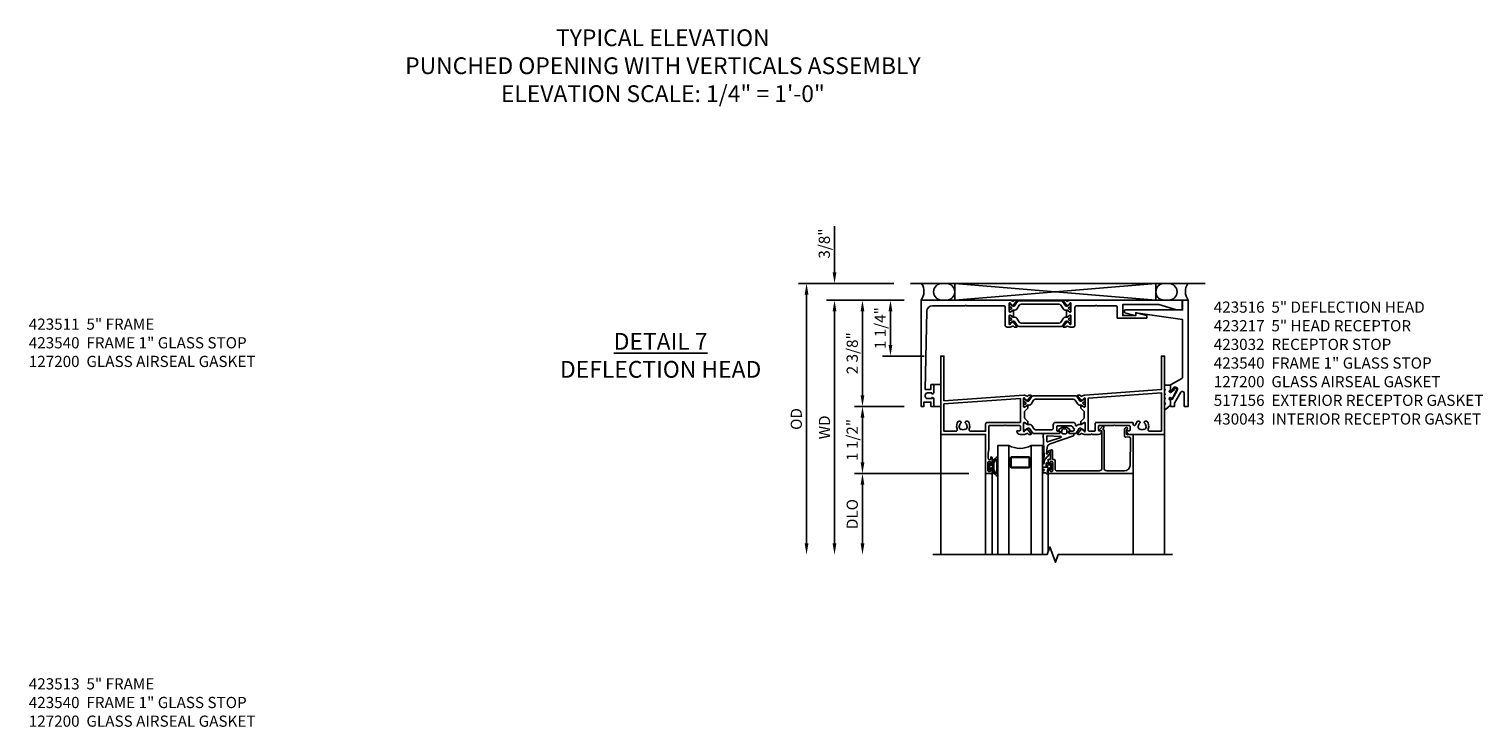
# Model space of a CAD drawing. Extents: x 0 to 116, y 0 to 70.
# Drawn here: x 46 to 79, y 21 to 36 of the extents above; entities that cross this region are included whole.
import ezdxf

# ---------------------------------------------------------------- set-up
doc = ezdxf.new("R2010")
doc.units = 0
doc.header["$MEASUREMENT"] = 0
doc.layers.get('0').update_dxf_attribs({"color": 4, "linetype": 'CONTINUOUS'})
doc.layers.get('Defpoints').update_dxf_attribs({"linetype": 'CONTINUOUS'})
doc.layers.add('DIME', color=2, linetype='CONTINUOUS')
doc.layers.add('Text', color=3, linetype='CONTINUOUS')
doc.styles.get("Standard").update_dxf_attribs({"font": 'arial.ttf'})
doc.dimstyles.new('EXT_ON-OFF', dxfattribs={"dimscale": 2, "dimtxt": 0.125, "dimasz": 0.125, "dimexe": 0.09, "dimexo": 0.1875, "dimgap": 0.05, "dimtad": 3, "dimdec": 5, "dimzin": 3, "dimdsep": 46, "dimlunit": 5, "dimtxsty": 'STANDARD', "dimcen": 0, "dimse2": 1, "dimazin": 0, "dimtfac": 1, "dimtdec": 4, "dimtofl": 0, "dimtmove": 0, "dimatfit": 0, "dimfxl": 1, "dimfrac": 2, "dimtolj": 1, "dimtzin": 3, "dimarcsym": 0})
doc.dimstyles.new('EXT_ON-ON', dxfattribs={"dimscale": 2, "dimtxt": 0.125, "dimasz": 0.125, "dimexe": 0.09, "dimexo": 0.1875, "dimgap": 0.05, "dimtad": 3, "dimdec": 5, "dimzin": 3, "dimdsep": 46, "dimlunit": 5, "dimtxsty": 'STANDARD', "dimcen": 0, "dimazin": 0, "dimtfac": 1, "dimtdec": 4, "dimtofl": 0, "dimtmove": 0, "dimatfit": 0, "dimfxl": 1, "dimfrac": 2, "dimtolj": 1, "dimtzin": 3, "dimarcsym": 0})

# ---------------------------------------------------------------- blocks, each defined once
blk = doc.blocks.new('*D77')
at = {"layer": 'Defpoints', "color": 0}
for p in [(66.126, 30.501), (63.801, 24.439), (67.621, 24.439)]:
    blk.add_point(p, dxfattribs=at)
at = {"layer": 'DIME', "color": 0, "lineweight": -2}
for p, q in [((65.751, 30.501), (63.621, 30.501)), ((63.801, 30.251), (63.801, 24.689))]:
    blk.add_line(p, q, dxfattribs=at)
at = {"layer": 'DIME', "color": 0}
for points in [[(63.759, 30.251), (63.843, 30.251), (63.801, 30.501)], [(63.759, 24.689), (63.843, 24.689), (63.801, 24.439)]]:
    blk.add_solid(points, dxfattribs=at)
at = {"layer": 'DIME', "color": 0, "insert": (63.572, 27.47), "char_height": 0.25, "attachment_point": 5, "rotation": 90}
blk.add_mtext('\\A1;{OD}', dxfattribs=at)
blk = doc.blocks.new('*D78')
at = {"layer": 'Defpoints', "color": 0}
for p in [(64.426, 30.501), (66.126, 30.501), (66.361, 30.126)]:
    blk.add_point(p, dxfattribs=at)
at = {"layer": 'DIME', "color": 0, "lineweight": -2}
for p, q in [((64.426, 30.751), (64.426, 31.78)), ((65.751, 30.501), (64.246, 30.501)), ((65.986, 30.126), (64.246, 30.126)), ((64.426, 29.876), (64.426, 29.626))]:
    blk.add_line(p, q, dxfattribs=at)
at = {"layer": 'DIME', "color": 0}
for points in [[(64.384, 30.751), (64.468, 30.751), (64.426, 30.501)], [(64.384, 29.876), (64.468, 29.876), (64.426, 30.126)]]:
    blk.add_solid(points, dxfattribs=at)
at = {"layer": 'DIME', "color": 0, "insert": (64.197, 31.391), "char_height": 0.25, "attachment_point": 5, "rotation": 90}
blk.add_mtext('\\A1;3/8"', dxfattribs=at)
blk = doc.blocks.new('*D79')
at = {"layer": 'Defpoints', "color": 0}
for p in [(66.361, 30.126), (64.426, 24.439), (67.621, 24.439)]:
    blk.add_point(p, dxfattribs=at)
at = {"layer": 'DIME', "color": 0, "lineweight": -2}
for p, q in [((65.986, 30.126), (64.246, 30.126)), ((64.426, 29.876), (64.426, 24.689))]:
    blk.add_line(p, q, dxfattribs=at)
at = {"layer": 'DIME', "color": 0}
for points in [[(64.384, 29.876), (64.468, 29.876), (64.426, 30.126)], [(64.384, 24.689), (64.468, 24.689), (64.426, 24.439)]]:
    blk.add_solid(points, dxfattribs=at)
at = {"layer": 'DIME', "color": 0, "insert": (64.201, 27.283), "char_height": 0.25, "attachment_point": 5, "rotation": 90}
blk.add_mtext('\\A1;WD', dxfattribs=at)
blk = doc.blocks.new('*D80')
at = {"layer": 'Defpoints', "color": 0}
for p in [(67.801, 26.251), (65.051, 24.439), (67.621, 24.439)]:
    blk.add_point(p, dxfattribs=at)
at = {"layer": 'DIME', "color": 0, "lineweight": -2}
for p, q in [((67.426, 26.251), (64.871, 26.251)), ((65.051, 26.001), (65.051, 24.689))]:
    blk.add_line(p, q, dxfattribs=at)
at = {"layer": 'DIME', "color": 0}
for points in [[(65.009, 26.001), (65.093, 26.001), (65.051, 26.251)], [(65.009, 24.689), (65.093, 24.689), (65.051, 24.439)]]:
    blk.add_solid(points, dxfattribs=at)
at = {"layer": 'DIME', "color": 0, "insert": (64.822, 25.345), "char_height": 0.25, "attachment_point": 5, "rotation": 90}
blk.add_mtext('\\A1;DLO', dxfattribs=at)
blk = doc.blocks.new('*D81')
at = {"layer": 'Defpoints', "color": 0}
for p in [(65.051, 30.126), (66.361, 30.126), (66.361, 27.751)]:
    blk.add_point(p, dxfattribs=at)
at = {"layer": 'DIME', "color": 0, "lineweight": -2}
for p, q in [((65.986, 30.126), (64.871, 30.126)), ((65.051, 28.001), (65.051, 29.876)), ((65.986, 27.751), (64.871, 27.751))]:
    blk.add_line(p, q, dxfattribs=at)
at = {"layer": 'DIME', "color": 0}
for points in [[(65.009, 29.876), (65.093, 29.876), (65.051, 30.126)], [(65.009, 28.001), (65.093, 28.001), (65.051, 27.751)]]:
    blk.add_solid(points, dxfattribs=at)
at = {"layer": 'DIME', "color": 0, "insert": (64.822, 28.939), "char_height": 0.25, "attachment_point": 5, "rotation": 90}
blk.add_mtext('\\A1;2 3/8"', dxfattribs=at)
blk = doc.blocks.new('B430043')
blk.add_lwpolyline([(-0.081, -0.037), (-0.039, -0.047), (-0.113, -0.109, -1.430815), (-0.131, -0.06), (-0.131, 0.047), (-0.264, 0.047), (-0.264, -0.033), (-0.244, -0.053), (-0.264, -0.073), (-0.264, -0.133), (-0.244, -0.153), (-0.264, -0.173), (-0.264, -0.233), (-0.244, -0.253), (-0.264, -0.273), (-0.264, -0.333), (-0.244, -0.353), (-0.264, -0.392), (-0.264, -0.486, 0.656162), (-0.244, -0.495), (-0.131, -0.397), (-0.131, -0.286, -1.250123), (-0.119, -0.233, 0.689427), (-0.077, -0.236), (0.008, -0.051, 0.547078), (-0.014, -0.016), (-0.07, -0.018)], format="xyb", close=True)
blk = doc.blocks.new('B517156')
for p, q in [((0.177, 0.25), (0.346, 0.25)), ((0.346, -0.2375), (0.177, -0.2375))]:
    blk.add_line(p, q)
blk = doc.blocks.new('*D82')
at = {"layer": 'Defpoints', "color": 0}
for p in [(65.051, 27.751), (66.361, 27.751), (67.801, 26.251)]:
    blk.add_point(p, dxfattribs=at)
at = {"layer": 'DIME', "color": 0, "lineweight": -2}
for p, q in [((65.986, 27.751), (64.871, 27.751)), ((65.051, 26.501), (65.051, 27.501)), ((67.426, 26.251), (64.871, 26.251))]:
    blk.add_line(p, q, dxfattribs=at)
at = {"layer": 'DIME', "color": 0}
for points in [[(65.009, 27.501), (65.093, 27.501), (65.051, 27.751)], [(65.009, 26.501), (65.093, 26.501), (65.051, 26.251)]]:
    blk.add_solid(points, dxfattribs=at)
at = {"layer": 'DIME', "color": 0, "insert": (64.822, 27.001), "char_height": 0.25, "attachment_point": 5, "rotation": 90}
blk.add_mtext('\\A1;1 1/2"', dxfattribs=at)
blk = doc.blocks.new('*D83')
at = {"layer": 'Defpoints', "color": 0}
for p in [(65.676, 30.126), (66.361, 30.126), (66.801, 28.876)]:
    blk.add_point(p, dxfattribs=at)
at = {"layer": 'DIME', "color": 0, "lineweight": -2}
for p, q in [((65.986, 30.126), (65.496, 30.126)), ((65.676, 29.126), (65.676, 29.876)), ((66.426, 28.876), (65.496, 28.876))]:
    blk.add_line(p, q, dxfattribs=at)
at = {"layer": 'DIME', "color": 0}
for points in [[(65.634, 29.876), (65.718, 29.876), (65.676, 30.126)], [(65.634, 29.126), (65.718, 29.126), (65.676, 28.876)]]:
    blk.add_solid(points, dxfattribs=at)
at = {"layer": 'DIME', "color": 0, "insert": (65.447, 29.501), "char_height": 0.25, "attachment_point": 5, "rotation": 90}
blk.add_mtext('\\A1;1 1/4"', dxfattribs=at)
blk = doc.blocks.new('B423032')
blk.add_lwpolyline([(4.634, 0.407), (4.601, 0.349), (4.601, 0.33, -0.414214), (4.591, 0.32), (4.583, 0.32, -0.414214), (4.573, 0.33), (4.573, 0.481), (4.825, 0.626, 0.267949), (4.845, 0.661), (4.845, 1.939), (3.797, 2.095), (3.797, 2.042, -0.491823), (3.784, 2.032), (3.554, 2.093, -0.340642), (3.547, 2.103), (3.547, 2.147, -0.414214), (3.557, 2.157), (4.845, 2.157), (4.845, 2.375), (4.97, 2.375), (4.97, 0), (4.88, 0), (4.88, 0.297, 0.767327), (4.805, 0.317), (4.663, 0.071), (4.663, 0), (4.573, 0), (4.573, 0.161, -0.606815), (4.589, 0.169), (4.608, 0.155), (4.723, 0.355, 1)], format="xyb", close=True)
blk = doc.blocks.new('B423301')
blk.add_lwpolyline([(1.2, 0.217, 0.253968), (1.16, 0.238), (0.218, 0.238, 0.253968), (0.178, 0.217), (0.119, 0.126, -0.253968), (0.109, 0.12), (0.103, 0.12, -0.131652), (0.087, 0.124), (0.029, 0.158, 0.131652), (0.023, 0.16), (0.016, 0.16, 0.414214), (0, 0.144), (0, 0.12), (0.004, 0.12), (0.004, 0.109, 0.414208), (0.016, 0.098, 0.094792), (0.02, 0.099, -1.527676), (0.02, 0.055, 0.094792), (0.016, 0.056, 0.414208), (0.004, 0.044), (0.004, 0.034), (0, 0.034), (0, 0.01, 0.414214), (0.016, -0.006), (0.023, -0.006, 0.131652), (0.029, -0.004), (0.087, 0.029, -0.131652), (0.103, 0.034), (0.127, 0.034, 0.253968), (0.167, 0.055), (0.224, 0.142, -0.253968), (0.27, 0.167), (1.108, 0.167, -0.253968), (1.154, 0.142), (1.211, 0.055, 0.253968), (1.251, 0.034), (1.275, 0.034, -0.131652), (1.291, 0.029), (1.349, -0.004, 0.131652), (1.355, -0.006), (1.362, -0.006, 0.414214), (1.378, 0.01), (1.378, 0.034), (1.374, 0.034), (1.374, 0.044, 0.414208), (1.362, 0.056, 0.094792), (1.358, 0.055, -1.527676), (1.358, 0.099, 0.094792), (1.362, 0.098, 0.414208), (1.374, 0.109), (1.374, 0.12), (1.378, 0.12), (1.378, 0.144, 0.414214), (1.362, 0.16), (1.355, 0.16, 0.131652), (1.349, 0.158), (1.291, 0.124, -0.131652), (1.275, 0.12), (1.269, 0.12, -0.253968), (1.259, 0.126)], format="xyb", close=True)
blk = doc.blocks.new('B423027A')
blk.add_lwpolyline([(-1.189, 3.75), (-0.455, 3.75), (-0.44, 3.765), (-0.425, 3.75), (0.4, 3.75, -0.414214), (0.44, 3.71), (0.44, 3.312, 0.414214), (0.48, 3.272), (0.549, 3.272), (0.613, 3.294, -0.315299), (0.627, 3.29), (0.638, 3.276, 0.226277), (0.647, 3.272), (0.696, 3.272, 0.630953), (0.702, 3.285), (0.612, 3.396, 0.771106), (0.598, 3.39, -0.270495), (0.595, 3.382), (0.554, 3.35), (0.554, 3.343, -1), (0.53, 3.343), (0.53, 3.526, -0.57735), (0.548, 3.537), (0.609, 3.502, -0.182676), (0.612, 3.497, 0.849635), (0.628, 3.5), (0.628, 3.647, 0.849635), (0.612, 3.65, -0.182676), (0.609, 3.645), (0.548, 3.61, -0.57735), (0.53, 3.62), (0.53, 3.804, -1), (0.554, 3.804), (0.554, 3.797), (0.595, 3.765, -0.270495), (0.598, 3.757, 0.771106), (0.612, 3.751), (0.702, 3.862, 0.630953), (0.696, 3.875), (0.647, 3.875, 0.226277), (0.638, 3.871), (0.627, 3.856, -0.315299), (0.613, 3.853), (0.549, 3.875), (-1.44, 3.875), (-1.44, 1.5), (-1.378, 1.5), (-1.378, 1.595), (-1.221, 1.595), (-1.221, 1.5), (-1.159, 1.5), (-1.159, 1.672, 0.414214), (-1.184, 1.697), (-1.199, 1.697), (-1.199, 1.675), (-1.296, 1.675, -0.414214), (-1.346, 1.725), (-1.346, 1.75, -0.414214), (-1.296, 1.8), (-1.199, 1.8), (-1.199, 1.778), (-1.184, 1.778, 0.414214), (-1.159, 1.803), (-1.159, 1.978, 0.414214), (-1.169, 1.988), (-1.211, 1.988, 0.414214), (-1.221, 1.978), (-1.221, 1.88), (-1.347, 1.88), (-1.314, 3.627, -0.408652)], format="xyb", close=True)
blk = doc.blocks.new('B423007A')
blk.add_lwpolyline([(4.395, 3.875), (1.889, 3.875), (1.825, 3.853, -0.315299), (1.811, 3.856), (1.8, 3.871, 0.226277), (1.791, 3.875), (1.742, 3.875, 0.630953), (1.736, 3.862), (1.826, 3.751, 0.771106), (1.84, 3.757, -0.270495), (1.843, 3.765), (1.884, 3.797), (1.884, 3.804, -1), (1.908, 3.804), (1.908, 3.62, -0.57735), (1.89, 3.61), (1.829, 3.645, -0.182676), (1.826, 3.65, 0.849635), (1.81, 3.647), (1.81, 3.5, 0.849635), (1.826, 3.497, -0.182676), (1.829, 3.502), (1.89, 3.537, -0.57735), (1.908, 3.526), (1.908, 3.343, -1), (1.884, 3.343), (1.884, 3.35), (1.843, 3.382, -0.270495), (1.84, 3.39, 0.771106), (1.826, 3.396), (1.736, 3.285, 0.630953), (1.742, 3.272), (1.791, 3.272, 0.226277), (1.8, 3.276), (1.811, 3.29, -0.315299), (1.825, 3.294), (1.889, 3.272), (1.958, 3.272, 0.414214), (1.998, 3.312), (1.998, 3.71, -0.414214), (2.038, 3.75), (2.455, 3.75), (2.47, 3.765), (2.485, 3.75), (2.902, 3.75, -0.414214), (2.942, 3.71), (2.942, 3.479, 0.414214), (2.952, 3.469), (3.597, 3.469, 0.414214), (3.607, 3.479), (3.607, 3.522, 0.339454), (3.6, 3.532), (3.37, 3.594, 0.493145), (3.357, 3.584), (3.357, 3.531), (3.067, 3.531), (3.067, 3.775), (3.87, 3.775), (4.269, 3.657, 0.071839), (4.271, 3.657), (4.385, 3.657, 0.414214), (4.395, 3.667)], format="xyb", close=True)
blk = doc.blocks.new('B423217')
for name, p in [('B423027A', (0, 0)), ('B423301', (0.53, 3.62)), ('B423007A', (0, 0))]:
    blk.add_blockref(name, p)
at = {"xscale": -1, "rotation": 180}
blk.add_blockref('B423301', (0.53, 3.526), dxfattribs=at)
blk = doc.blocks.new('B423304')
blk.add_lwpolyline([(0.78, 0.233), (0.215, 0.233, 0.248401), (0.205, 0.228), (0.133, 0.121, -0.248401), (0.123, 0.116), (0.114, 0.116, -0.131652), (0.09, 0.123), (0.028, 0.159, 0.131652), (0.024, 0.16), (0.016, 0.16, 0.414214), (0, 0.144), (0, 0.01, 0.414214), (0.016, -0.006), (0.024, -0.006, 0.131652), (0.028, -0.005), (0.09, 0.031, -0.131652), (0.114, 0.038), (0.15, 0.038, 0.248401), (0.182, 0.055), (0.238, 0.137, -0.248401), (0.271, 0.154), (0.623, 0.154, -0.414214), (0.662, 0.115), (0.662, 0.045, 0.414214), (0.721, -0.014), (1.104, -0.014, 0.414214), (1.163, 0.045), (1.163, 0.052, -0.772211), (1.193, 0.06), (1.196, 0.055, 0.248401), (1.228, 0.038), (1.264, 0.038, -0.131652), (1.288, 0.031), (1.35, -0.005, 0.131652), (1.354, -0.006), (1.362, -0.006, 0.414214), (1.378, 0.01), (1.378, 0.144, 0.414214), (1.362, 0.16), (1.354, 0.16, 0.131652), (1.35, 0.159), (1.288, 0.123, -0.131652), (1.264, 0.116), (1.255, 0.116, -0.248401), (1.245, 0.121), (1.173, 0.228, 0.248401), (1.163, 0.233), (1.046, 0.233, 0.413812), (1.007, 0.194, 0.414615), (1.017, 0.183), (1.1, 0.183, -0.248401), (1.113, 0.176), (1.13, 0.151, -0.335566), (1.129, 0.132), (1.077, 0.071, -0.221695), (1.065, 0.065), (0.761, 0.065, -0.414214), (0.745, 0.081), (0.745, 0.168, -0.414214), (0.761, 0.183), (0.808, 0.183, 0.414418), (0.819, 0.194, 0.414009)], format="xyb", close=True)
blk = doc.blocks.new('B423006A')
for points in [[(4, 0.875), (3.226, 0.875, -0.398842), (3.152, 0.945, -0.426579), (3.16, 0.954), (3.211, 0.954, 0.414214), (3.231, 0.974), (3.231, 1.052, 0.414214), (3.211, 1.072), (2.891, 1.072), (2.876, 1.087), (2.861, 1.072), (2.542, 1.072, 0.414214), (2.522, 1.052), (2.522, 0.974, 0.414214), (2.542, 0.954), (2.593, 0.954, -0.426579), (2.601, 0.945, -0.398842), (2.526, 0.875), (2.389, 0.875), (2.374, 0.89), (2.359, 0.875), (2.208, 0.875), (2.143, 0.897, 0.315299), (2.13, 0.894), (2.119, 0.879, -0.226277), (2.109, 0.875), (2.061, 0.875, -0.630953), (2.055, 0.888), (2.145, 0.999, -0.771106), (2.159, 0.993, 0.270495), (2.162, 0.985), (2.203, 0.953), (2.203, 0.946, 1), (2.227, 0.946), (2.227, 1.13, 0.57735), (2.209, 1.14), (2.148, 1.105, 0.182676), (2.144, 1.1, -0.849635), (2.129, 1.103), (2.129, 1.163), (2.207, 1.241), (2.207, 1.384), (2.129, 1.462), (2.129, 1.522, -0.849635), (2.144, 1.525, 0.182676), (2.148, 1.52), (2.209, 1.485, 0.57735), (2.227, 1.495), (2.227, 1.679, 1), (2.203, 1.679), (2.203, 1.672), (2.162, 1.64, 0.270495), (2.159, 1.632, -0.771106), (2.145, 1.626), (2.055, 1.737, -0.630953), (2.061, 1.75), (2.109, 1.75, -0.226277), (2.119, 1.746), (2.13, 1.731, 0.315299), (2.143, 1.728), (2.208, 1.75), (2.221, 1.75), (3.93, 1.875), (3.93, 2.625), (4, 2.625)], [(3.444, 0.983), (3.453, 0.995, 0.315299), (3.547, 0.995), (3.556, 0.983, 0.221695), (3.597, 1.054), (3.582, 1.055, 0.257241), (3.55, 1.128, -0.377391), (3.547, 1.144), (3.559, 1.164, -0.267949), (3.569, 1.17), (3.596, 1.17, -0.198405), (3.604, 1.167, -0.313028), (3.634, 1.002, 0.545299), (3.671, 0.945), (3.93, 0.945), (3.93, 1.805), (2.297, 1.685), (2.297, 0.965, 0.414214), (2.317, 0.945), (2.432, 0.945, 0.414214), (2.452, 0.965), (2.452, 1.122, -0.414214), (2.472, 1.142), (3.281, 1.142, -0.414214), (3.301, 1.122), (3.301, 1.1, 0.89784), (3.356, 1.094, -0.144045), (3.396, 1.167, -0.198405), (3.404, 1.17), (3.431, 1.17, -0.267949), (3.441, 1.164), (3.453, 1.144, -0.377391), (3.45, 1.128, 0.257242), (3.418, 1.055), (3.403, 1.054, 0.221695)]]:
    blk.add_lwpolyline(points, format="xyb", close=True)
blk = doc.blocks.new('B423026A')
for points in [[(0.07, 0.544), (0.062, 0.45), (0.062, 0.334, 0.414214), (0.082, 0.314), (0.116, 0.314), (0.116, 0.358, -1), (0.148, 0.358), (0.148, 0.237, -0.414214), (0.128, 0.217), (0.113, 0.217), (0.113, 0.247, 0.414214), (0.093, 0.267), (0.07, 0.267, 0.414214), (0.05, 0.247), (0.05, 0.067, 0.414214), (0.07, 0.047), (0.093, 0.047, 0.414214), (0.113, 0.067), (0.113, 0.097), (0.128, 0.097, -0.414214), (0.148, 0.077), (0.148, 0), (0, 0), (0, 0.875), (-1, 0.875), (-1, 2.625), (-0.93, 2.625), (-0.93, 1.625), (0.854, 1.75), (0.867, 1.75), (0.932, 1.728, 0.315299), (0.945, 1.731), (0.957, 1.746, -0.226277), (0.966, 1.75), (1.014, 1.75, -0.630953), (1.02, 1.737), (0.93, 1.626, -0.771106), (0.916, 1.632, 0.270421), (0.913, 1.64), (0.873, 1.672), (0.873, 1.679, 1.000133), (0.849, 1.679), (0.849, 1.495, 0.57735), (0.867, 1.485), (0.927, 1.52, 0.182676), (0.931, 1.525, -0.849635), (0.947, 1.522), (0.947, 1.462), (0.869, 1.384), (0.869, 1.241), (0.947, 1.163), (0.947, 1.103, -0.849635), (0.931, 1.1, 0.182676), (0.927, 1.105), (0.867, 1.14, 0.57735), (0.849, 1.13), (0.849, 0.946, 1), (0.873, 0.946), (0.873, 0.953), (0.913, 0.985, 0.270495), (0.916, 0.993, -0.771106), (0.93, 0.999), (1.02, 0.888, -0.630953), (1.014, 0.875), (0.966, 0.875, -0.226277), (0.957, 0.879), (0.945, 0.894, 0.315299), (0.932, 0.897), (0.867, 0.875), (0.774, 0.875, -0.398842), (0.7, 0.945, -0.426579), (0.708, 0.954), (0.759, 0.954, 0.414214), (0.779, 0.974), (0.779, 1.052, 0.414214), (0.759, 1.072), (0.453, 1.072), (0.438, 1.087), (0.423, 1.072), (0.09, 1.072, 0.414214), (0.07, 1.052)], [(-0.444, 0.983, 0.221695), (-0.403, 1.054), (-0.418, 1.055, 0.257241), (-0.45, 1.128, -0.377391), (-0.453, 1.144), (-0.441, 1.164, -0.267949), (-0.431, 1.171), (-0.404, 1.171, -0.198405), (-0.396, 1.167, -0.313028), (-0.366, 1.002, 0.545299), (-0.329, 0.945), (0, 0.945), (0, 1.102, -0.414214), (0.04, 1.142), (0.779, 1.142), (0.779, 1.675), (-0.93, 1.555), (-0.93, 0.945), (-0.671, 0.945, 0.545299), (-0.634, 1.002, -0.313028), (-0.604, 1.167, -0.198405), (-0.596, 1.171), (-0.569, 1.171, -0.267949), (-0.559, 1.164), (-0.547, 1.144, -0.377391), (-0.55, 1.128, 0.257242), (-0.582, 1.055), (-0.597, 1.054, 0.221695), (-0.556, 0.983), (-0.547, 0.995, 0.315299), (-0.453, 0.995)]]:
    blk.add_lwpolyline(points, format="xyb", close=True)
blk = doc.blocks.new('B127206M')
at = {"linetype": 'Continuous'}
for points in [[(0.11, -0.058, 0.414199), (0.105, -0.053), (0.07, -0.063, -0.182673), (0.066, -0.062, 0.939216), (0.057, -0.07, -0.182676), (0.059, -0.074), (0.059, -0.077, -0.707627), (0.048, -0.081), (0.019, -0.045, -0.632936), (0.023, -0.037), (0.037, -0.035), (0.042, -0.04, 0.284878), (0.047, -0.041), (0.094, -0.027, -0.414214), (0.1, -0.03, 0.864867), (0.11, -0.029), (0.11, 0.028, 0.864867), (0.1, 0.03, -0.414214), (0.094, 0.026), (0.047, 0.04, 0.284878), (0.042, 0.039), (0.037, 0.034), (0.023, 0.036, -0.63283), (0.019, 0.044), (0.048, 0.08, -0.707627), (0.059, 0.076), (0.059, 0.074, -0.182676), (0.057, 0.07, 0.939216), (0.066, 0.061, -0.182673), (0.07, 0.063), (0.105, 0.052, 0.414199), (0.11, 0.057), (0.11, 0.126), (0.144, 0.126, -0.414214), (0.152, 0.118), (0.152, 0.098), (0.146, 0.098, 0.376825), (0.138, 0.09), (0.138, -0.091, 0.376825), (0.146, -0.099), (0.152, -0.099), (0.152, -0.119, -0.414214), (0.144, -0.127), (0.11, -0.127), (0.11, -0.058)], [(0.027, -0.007, -0.08332), (0.019, -0.04, -0.277723), (0.023, -0.037), (0.037, -0.035, 0.152083), (0.037, 0.034), (0.023, 0.036, -0.277975), (0.019, 0.039, -0.083334), (0.027, 0.007, 0.180823), (0.028, 0.003), (0.028, 0.003, -0.414214), (0.028, -0.004), (0.028, -0.004, 0.180823)], [(0.11, 0.126, -1), (0.11, 0.151, 0.209571), (0.205, 0.216, -0.735103), (0.223, 0.21), (0.223, -0.21, -0.735103), (0.205, -0.216, 0.214686), (0.11, -0.152, -1), (0.11, -0.127), (0.144, -0.127, 0.414214), (0.152, -0.119), (0.152, -0.099, -0.342048), (0.158, -0.103), (0.165, -0.139, 0.182531), (0.169, -0.143, -0.026719), (0.187, -0.154, 0.618084), (0.199, -0.148), (0.199, 0.148, 0.618084), (0.187, 0.154, -0.026719), (0.169, 0.143, 0.182531), (0.165, 0.139), (0.158, 0.102, -0.342048), (0.152, 0.098), (0.152, 0.118, 0.414214), (0.144, 0.126)]]:
    blk.add_lwpolyline(points, format="xyb", close=True, dxfattribs=at)
blk = doc.blocks.new('B423516M')
for name, p in [('B423026A', (1, -2.625)), ('B423006A', (1, -2.625)), ('B423301', (1.849, -1.13)), ('B127206M', (1.05, -2.468))]:
    blk.add_blockref(name, p)
at = {"xscale": -1, "rotation": 180}
blk.add_blockref('B423304', (1.849, -1.495), dxfattribs=at)
blk = doc.blocks.new('B127200M')
for points in [[(1.648, -0.896, -0.414214), (1.668, -0.916), (1.668, -0.935, -0.267949), (1.661, -0.947), (1.642, -0.958, 0.548619), (1.641, -0.985), (1.708, -1.032, 0.153915), (1.726, -1.037), (1.797, -1.037, 0.153915), (1.815, -1.032), (1.882, -0.985, 0.548619), (1.881, -0.958), (1.862, -0.947, -0.267949), (1.855, -0.935), (1.855, -0.916, -0.414214), (1.875, -0.896), (1.97, -0.896), (1.97, -0.851, 0.32198), (1.962, -0.839), (1.446, -0.665, -0.295691), (1.378, -0.58), (1.365, -0.443, -0.73659), (1.379, -0.437), (1.399, -0.46, -0.176327), (1.408, -0.486), (1.408, -0.496, 1), (1.448, -0.496), (1.448, -0.486, 0.176327), (1.429, -0.435), (1.332, -0.318, -0.176327), (1.313, -0.267), (1.313, -0.238, 1), (1.273, -0.238), (1.273, -0.267, 0.149454), (1.294, -0.334, -0.160625), (1.307, -0.382), (1.286, -0.875, 0.427052), (1.306, -0.896)], [(1.68, -0.828, 0.827198), (1.682, -0.808), (1.386, -0.708, 0.499181), (1.372, -0.718), (1.367, -0.833, 0.442617), (1.378, -0.844)], [(1.796, -0.89), (1.727, -0.89, 0.414214), (1.707, -0.91), (1.707, -0.962, 0.414214), (1.747, -1.002), (1.776, -1.002, 0.414214), (1.816, -0.962), (1.816, -0.91, 0.414214)]]:
    blk.add_lwpolyline(points, format="xyb", close=True)
blk = doc.blocks.new('B127207M')
for points in [[(-0.124, -0.077), (-0.115, -0.063, -0.267949), (-0.11, -0.06), (-0.064, -0.06, -0.645751), (-0.06, -0.07, 0.182676), (-0.061, -0.074), (-0.061, -0.077, 0.706342), (-0.051, -0.08), (-0.017, -0.039, 0.381032), (-0.018, -0.021, 0.022758), (-0.019, -0.02, -0.220264), (-0.022, -0.014), (-0.022, 0.014, -0.220264), (-0.019, 0.02, 0.022758), (-0.018, 0.021, 0.381031), (-0.017, 0.039), (-0.051, 0.08, 0.707627), (-0.061, 0.077), (-0.061, 0.074, 0.182676), (-0.06, 0.07, -0.645751), (-0.064, 0.06), (-0.1, 0.06, -0.414214), (-0.114, 0.074), (-0.114, 0.122), (-0.108, 0.122, 0.414214), (-0.102, 0.128), (-0.102, 0.136, 0.414214), (-0.108, 0.142), (-0.114, 0.142), (-0.114, 0.156, 0.414214), (-0.12, 0.162), (-0.136, 0.162, 0.414214), (-0.142, 0.156), (-0.142, 0.142), (-0.204, 0.142, 1), (-0.204, 0.095), (-0.203, 0.095, -1), (-0.203, 0.065), (-0.204, 0.065, 1), (-0.204, 0.017), (-0.142, 0.017), (-0.142, -0.073, 0.767327)], [(-0.061, 0.035, -0.065874), (-0.056, 0.033), (-0.041, 0.024, -0.268552), (-0.039, 0.021), (-0.039, 0.021), (-0.039, -0.021), (-0.039, -0.021, -0.269734), (-0.041, -0.024), (-0.041, -0.024), (-0.056, -0.033, -0.066513), (-0.061, -0.035, -0.063456), (-0.066, -0.035), (-0.101, -0.035, -0.414214), (-0.114, -0.022), (-0.114, 0.022, -0.414214), (-0.101, 0.035), (-0.066, 0.035, -0.063458), (-0.061, 0.035, 1.292077)]]:
    blk.add_lwpolyline(points, format="xyb", close=True)
blk = doc.blocks.new('B423040')
blk.add_lwpolyline([(3.152, -0.884), (3.152, -0.974), (3.164, -0.986, -1), (3.129, -1.022), (3.111, -1.003, -0.198912), (3.102, -0.982), (3.102, -0.84, -0.440011), (3.134, -0.81), (3.207, -0.817, 0.445229), (3.24, -0.786), (3.229, -0.183, 0.409111), (3.104, -0.06), (2.709, -0.06, 0.414214), (2.649, -0.12), (2.649, -0.964, -0.414214), (2.619, -0.994), (2.615, -0.994), (2.64, -1.024, -1), (2.61, -1.05), (2.54, -0.967, -0.63707), (2.547, -0.954), (2.601, -0.954), (2.601, -0.12, 0.414214), (2.541, -0.06), (1.595, -0.06, 0.414214), (1.555, -0.1), (1.555, -0.284, -0.414214), (1.525, -0.314), (1.498, -0.314), (1.498, -0.507, -1), (1.448, -0.507), (1.448, -0.314), (1.398, -0.314), (1.398, -0.237, -0.414214), (1.418, -0.217), (1.437, -0.217), (1.437, -0.247, 0.414214), (1.458, -0.267), (1.48, -0.267, 0.414214), (1.5, -0.247), (1.5, -0.067, 0.414214), (1.48, -0.047), (1.458, -0.047, 0.414214), (1.437, -0.067), (1.437, -0.097), (1.418, -0.097, -0.414214), (1.398, -0.077), (1.398, 0), (3.281, 0, -0.414214), (3.301, -0.02), (3.301, -0.875), (3.174, -0.864, 0.440011)], format="xyb", close=True)
blk = doc.blocks.new('B423540M')
for name, p in [('B127207M', (1.5, -0.157)), ('B423040', (0, 0))]:
    blk.add_blockref(name, p)
blk = doc.blocks.new('S423GT09')
at = {"linetype": 'Continuous'}
blk.add_line((-1, -0.875), (-1, 1.812), dxfattribs=at)
for p, q in [((0, 0), (0, 1.812)), ((0.148, 0), (0.148, 1.812)), ((1.398, 0), (1.398, 1.749)), ((3.301, -0.02), (3.301, 1.812)), ((4, -0.875), (4, 1.812))]:
    blk.add_line(p, q)
blk.add_lwpolyline([(-1.18, 1.812), (1.375, 1.812), (1.437, 1.641), (1.562, 1.984), (1.625, 1.812), (4.18, 1.812)], dxfattribs=at)
for points in [[(0.523, 1.812), (0.523, -0.625), (0.273, -0.625), (0.273, 1.812)], [(1.273, 1.812), (1.273, -0.625), (1.023, -0.625), (1.023, 1.812)]]:
    blk.add_lwpolyline(points)
for points in [[(0.992, -0.344, -0.414214), (0.96, -0.375), (0.585, -0.375, -0.414214), (0.554, -0.344), (0.554, -0.156, -0.414214), (0.585, -0.125), (0.96, -0.125, -0.414214), (0.992, -0.156)], [(0.585, -0.359, -0.414214), (0.57, -0.344), (0.57, -0.156, -0.414214), (0.585, -0.141), (0.96, -0.141, -0.414214), (0.976, -0.156), (0.976, -0.344, -0.414214), (0.96, -0.359)]]:
    blk.add_lwpolyline(points, format="xyb", close=True)
blk.add_arc((0.773, -1.094), 0.531, 61.9248, 118.0752)
for name in ['B423540M', 'B127200M']:
    blk.add_blockref(name, (0, 0))

msp = doc.modelspace()

# ---------------------------------------------------------------- linework, layer by layer
for p, q in [((72.706032, 30.501323), (66.126032, 30.501323)), ((71.607598, 30.501323), (67.112509, 30.126323)), ((67.112509, 30.501323), (71.607598, 30.126323))]:
    msp.add_line(p, q)
for points in [[(66.925434, 30.126323), (66.82715, 30.126323, -0.997730969), (66.82715, 30.501323), (66.925434, 30.501323, -0.997730969)], [(71.892957, 30.126323), (71.794673, 30.126323, -0.997730969), (71.794673, 30.501323), (71.892957, 30.501323, -0.997730969)]]:
    msp.add_lwpolyline(points, format="xyb", close=True)
msp.add_lwpolyline([(67.236032, 30.126323), (67.112509, 30.126323), (67.112509, 30.501323), (71.607598, 30.501323), (71.607598, 30.126323), (68.305539, 30.126323)])
for centre, start, end in [((66.095375, 30.321772), 323.6573657, 32.9844112), ((72.596689, 30.321772), 147.0155888, 216.3426343)]:
    msp.add_arc(centre, 0.329808, start, end)

# ---------------------------------------------------------------- block references
for name, p in [('B423217', (67.801032, 26.251323)), ('B423032', (67.361032, 27.751323)), ('B423516M', (66.801032, 28.876323)), ('B517156', (66.455032, 27.988823)), ('B430043', (72.065468, 28.177791))]:
    msp.add_blockref(name, p)
at = {"xscale": -1, "rotation": 180}
msp.add_blockref('S423GT09', (67.801032, 26.251323), dxfattribs=at)

# ---------------------------------------------------------------- texts
at = {"layer": 'Text'}
for s, insert, char_height, width, attachment_point in [('TYPICAL ELEVATION\\PPUNCHED OPENING WITH VERTICALS ASSEMBLY\\PELEVATION SCALE: 1/4" = 1\'-0"', (60.58995, 36.178561), 0.375, 15, 2), ('423516  5" DEFLECTION HEAD\\P423217  5" HEAD RECEPTOR \\P423032  RECEPTOR STOP\\P423540  FRAME 1" GLASS STOP\\P127200  GLASS AIRSEAL GASKET\\P517156  EXTERIOR RECEPTOR GASKET\\P430043  INTERIOR RECEPTOR GASKET\\P ', (72.900653, 30.095798), 0.25, 7.08537785, 1), ('423511  5" FRAME\\P423540  FRAME 1" GLASS STOP \\P127200  GLASS AIRSEAL GASKET', (46.419965, 29.715323), 0.25, 7.08537785, 1), ('{\\LDETAIL 7} DEFLECTION HEAD', (60.540069, 29.392477), 0.375, 5.23861479, 2), ('423513  5" FRAME\\P423540  FRAME 1" GLASS STOP \\P127200  GLASS AIRSEAL GASKET', (46.419965, 21.675277), 0.25, 7.08537785, 1)]:
    msp.add_mtext(s, dxfattribs=dict(at, insert=insert, char_height=char_height, width=width, attachment_point=attachment_point))

# ---------------------------------------------------------------- dimensions: what is measured, and where the dimension line sits
at = {"layer": 'DIME'}
for base, p1, p2, picture, middle in [((64.426032, 30.501323), (66.361032, 30.126323), (66.126032, 30.501323), '*D78', (64.196683, 31.390545)), ((65.051032, 30.126323), (66.361032, 27.751323), (66.361032, 30.126323), '*D81', (64.821683, 28.938823)), ((65.676032, 30.126323), (66.801032, 28.876323), (66.361032, 30.126323), '*D83', (65.446769, 29.501323)), ((65.051032, 27.751323), (67.801032, 26.251323), (66.361032, 27.751323), '*D82', (64.821769, 27.001323))]:
    dim = msp.add_linear_dim(base=base, p1=p1, p2=p2, angle=90, dimstyle='EXT_ON-ON', override={"dimpost": '"'}, dxfattribs=at)
    dim.commit()
    dim.dimension.update_dxf_attribs({"geometry": picture, "text_midpoint": middle})
for base, p1, text, picture, middle in [((63.801032, 24.438823), (66.126032, 30.501323), '{OD}', '*D77', (63.571683, 27.470073)), ((64.426032, 24.438823), (66.361032, 30.126323), 'WD', '*D79', (64.201032, 27.282573)), ((65.051032, 24.438823), (67.801032, 26.251323), 'DLO', '*D80', (64.821683, 25.345073))]:
    dim = msp.add_linear_dim(base=base, p1=p1, p2=(67.621032, 24.438823), angle=90, text=text, dimstyle='EXT_ON-OFF', override={"dimpost": '"'}, dxfattribs=at)
    dim.commit()
    dim.dimension.update_dxf_attribs({"geometry": picture, "text_midpoint": middle})

doc.saveas('drawing.dxf')
